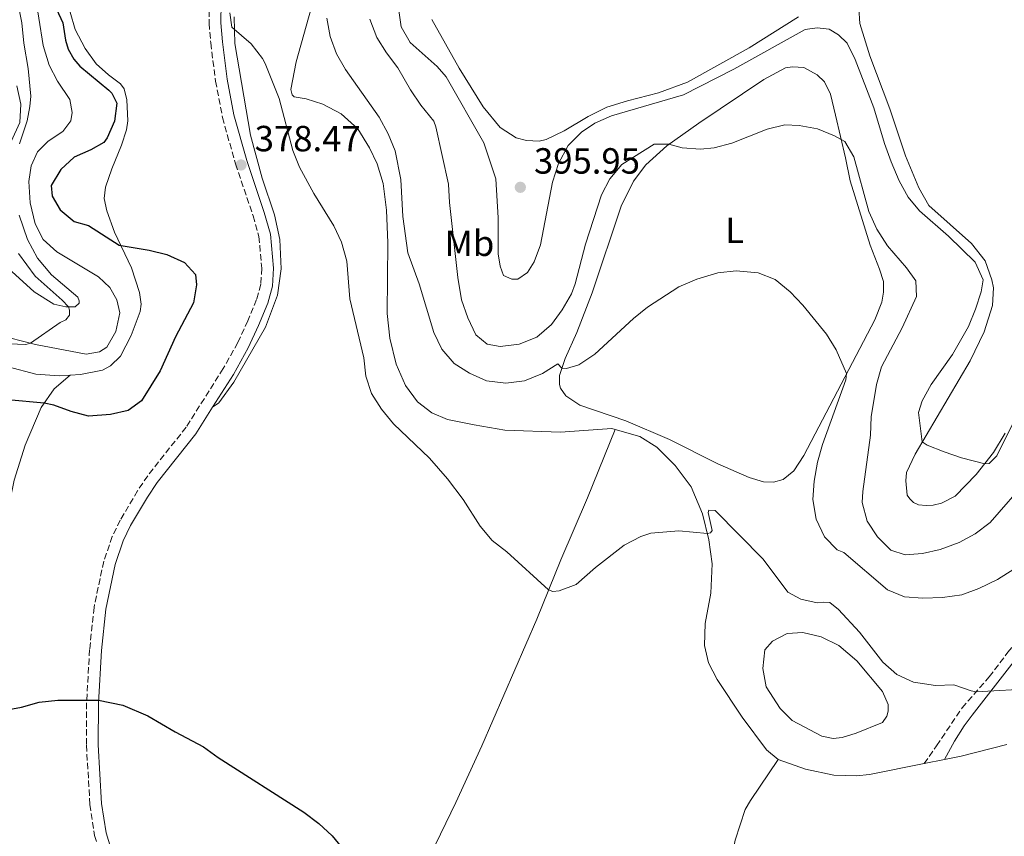
# Model space of a CAD drawing. Units: metres. Extents: x 625829 to 629319, y 4655531 to 4657906.
# Drawn here: x 627143 to 627414, y 4657429 to 4657654 of the extents above; entities that cross this region are included whole.
import ezdxf
from ezdxf.enums import TextEntityAlignment as Align

# ---------------------------------------------------------------- set-up
doc = ezdxf.new("R2010")
doc.units = ezdxf.units.M
doc.header["$MEASUREMENT"] = 0
doc.linetypes.add('DGN Style 3', pattern=[2.435890702152634, 1.739921930109024, -0.6959687720436097])
for name, color, linetype, lineweight in [('Balsa-alberca', 142, 'Continuous', 0), ('Camino', 7, 'DGN Style 3', 0), ('Cota de punto acotado terreno', 7, 'Continuous', 0), ('Curva de nivel directora', 30, 'Continuous', 30), ('Curva de nivel intermedia', 30, 'Continuous', 0), ('Etiqueta de uso rústico', 92, 'Continuous', 0), ('Línea de cambio de uso (parcela vista)', 92, 'Continuous', 0), ('Margen derecho', 7, 'Continuous', 0), ('Punto acotado terreno (símbolo)', 7, 'Continuous', 0)]:
    doc.layers.add(name, color=color, linetype=linetype, lineweight=lineweight)
doc.styles.add('Style-Arial', font='arial.ttf')

# ---------------------------------------------------------------- blocks, each defined once
blk = doc.blocks.new('5PATER')
at = {"layer": 'Punto acotado terreno (símbolo)', "linetype": 'Continuous', "lineweight": 0}
h = blk.add_hatch(color=51, dxfattribs=at)
edge = h.paths.add_edge_path()
edge.add_ellipse((0, 0), major_axis=(-0.1095731443231308, -0.1110710700762829), ratio=0.9994222409660317, start_angle=0, end_angle=360)

msp = doc.modelspace()

# ---------------------------------------------------------------- linework, layer by layer
at = {"layer": 'Balsa-alberca', "color": 142, "linetype": 'Continuous', "lineweight": 0, "elevation": 378.3300000000016, "flags": 128}
msp.add_lwpolyline([(627351.9800000006, 4657464.609999999), (627348.1100000005, 4657470.619999999), (627347.1900000004, 4657475.630000001), (627347.7699999996, 4657480.779999999), (627349.8099999997, 4657483.180000001), (627353.8899999997, 4657485.289999999), (627358.1699999999, 4657485.51), (627363.2199999997, 4657484.380000001), (627368.0700000003, 4657481.970000001), (627373, 4657477.720000001), (627380.0800000001, 4657469.279999999), (627381.6200000001, 4657465.77), (627381.7000000002, 4657463.92), (627381.29, 4657462.560000001), (627380.1399999997, 4657460.83), (627372.8300000001, 4657457.83), (627368.9699999997, 4657456.619999999), (627366.5800000001, 4657456.430000001), (627363.4000000004, 4657457.060000001), (627355.2699999996, 4657461.34), (627351.9800000006, 4657464.609999999)], close=True, dxfattribs=at)
msp.add_lwpolyline([(627351.9800000006, 4657464.609999999), (627348.1100000005, 4657470.619999999), (627347.1900000004, 4657475.630000001), (627347.7699999996, 4657480.779999999), (627349.8099999997, 4657483.180000001), (627353.8899999997, 4657485.289999999), (627358.1699999999, 4657485.51), (627363.2199999997, 4657484.380000001), (627368.0700000003, 4657481.970000001), (627373, 4657477.720000001), (627380.0800000001, 4657469.279999999), (627381.6200000001, 4657465.77), (627381.7000000002, 4657463.92), (627381.29, 4657462.560000001), (627380.1399999997, 4657460.83), (627372.8300000001, 4657457.83), (627368.9699999997, 4657456.619999999), (627366.5800000001, 4657456.430000001), (627363.4000000004, 4657457.060000001), (627355.2699999996, 4657461.34), (627351.9800000006, 4657464.609999999)], dxfattribs=at)
at = {"layer": 'Camino', "color": 7, "linetype": 'DGN Style 3', "lineweight": 0}
for points in [[(627194.9999999994, 4657659.02, 379.479999999996), (627194.9099999998, 4657653.020000001, 379.3300000000017), (627195.3799999993, 4657647.620000003, 379.1699999999983), (627196.6800000002, 4657637.160000003, 378.8600000000005), (627198.6200000002, 4657627.11, 378.7299999999959), (627202.1799999987, 4657614.350000001, 378.4700000000012), (627207.0300000012, 4657600.090000001, 378.0099999999949), (627208.6200000005, 4657594.440000003, 377.6100000000006), (627209.4200000007, 4657585.680000001, 377.4199999999983), (627209.1299999978, 4657581.260000002, 377.2799999999988), (627207.9999999991, 4657577.090000001, 377.2799999999988), (627205.5599999982, 4657571.230000001, 377.2799999999988), (627202.8200000002, 4657565.27, 377.0899999999965), (627198.8299999981, 4657558.120000001, 376.820000000007), (627188.62, 4657542.000000001, 376.3300000000019), (627178.0399999986, 4657528.649999999, 376.0399999999935), (627175.2699999993, 4657524.489999998, 375.9600000000065), (627170.4899999984, 4657516.440000002, 375.7100000000065), (627168.3, 4657511.940000002, 375.5599999999977), (627165.9499999986, 4657505.109999999, 375.5000000000002), (627163.2999999999, 4657492.440000002, 375.4600000000063), (627162.0799999973, 4657480.820000002, 375.199999999997), (627161.2500000002, 4657466.220000001, 374.9900000000052), (627161.19, 4657454.530000002, 374.5899999999967), (627162.1700000011, 4657438.220000001, 374.3899999999995), (627163.4400000006, 4657429.690000002, 374.25), (627165.8599999992, 4657421.84, 374.0599999999976)], [(627391.5299999998, 4657449.469999999, 378.0700000000069), (627394.980000001, 4657454.410000001, 378.8000000000029), (627401.9999999994, 4657464.82, 379.5200000000041), (627409.4499999993, 4657473.31, 380.4400000000024), (627414.5900000001, 4657480.080000003, 381.4199999999984), (627420.8399999997, 4657487.850000001, 382.1999999999971), (627432.409999999, 4657501.180000001, 382.800000000003), (627442.2699999984, 4657511.560000001, 383.1900000000024), (627451.9200000021, 4657523.030000002, 383.979999999996), (627455.3900000011, 4657526.620000001, 384.2299999999959), (627461.6000000006, 4657532.190000001, 384.4600000000063), (627464.0399999992, 4657533.920000004, 384.5099999999948), (627474.6200000005, 4657540.170000004, 384.8999999999942), (627499.6999999991, 4657555.690000001, 384.8999999999942), (627503.4699999976, 4657558.980000001, 385.1699999999984), (627510.9600000001, 4657568.340000001, 384.6300000000047)]]:
    msp.add_polyline3d(points, dxfattribs=at)
at = {"layer": 'Curva de nivel directora', "color": 30, "linetype": 'Continuous', "lineweight": 30, "elevation": 375, "flags": 128}
for points in [[(627151.7899999988, 4657659.560000001), (627154.7399999992, 4657653.199999999), (627155.4099999998, 4657648.350000001), (627156.1399999984, 4657645.939999999), (627157.6899999996, 4657643.190000001), (627159.4100000006, 4657641.200000001), (627167.3799999991, 4657634.640000001), (627168.1700000004, 4657633.800000003), (627169.5499999995, 4657631.039999999), (627168.879999999, 4657626.090000001), (627166.9199999986, 4657621.510000001), (627166.009999999, 4657620.25), (627162.4399999994, 4657618.25), (627157.8599999994, 4657616.210000002), (627154.1799999981, 4657612.82), (627151.4600000002, 4657608.470000001), (627151.7499999985, 4657605.480000001), (627153.9700000002, 4657601.7), (627157.8099999981, 4657598.510000001), (627161.8, 4657597.449999999), (627170.2400000001, 4657592.050000002), (627178.440000001, 4657590.650000002), (627183.2899999992, 4657589.440000001), (627188.1300000006, 4657587.230000001), (627191.1700000004, 4657583.950000001), (627191.499999999, 4657581.11), (627190.5899999993, 4657576.190000001), (627185.7099999998, 4657566.78), (627181.4499999996, 4657557.510000001)], [(627181.4499999996, 4657557.510000001), (627176.3199999998, 4657549.189999999), (627172.6499999998, 4657546.59), (627167.769999998, 4657545.480000001), (627161.78, 4657545.039999999), (627156.9699999999, 4657546.270000001), (627152.2200000001, 4657548.040000001), (627149.5899999993, 4657548.580000003), (627139.5699999991, 4657549.54)], [(627138.3599999998, 4657464.08), (627143.3699999988, 4657465.000000001), (627148.1699999999, 4657466.4), (627153.3499999989, 4657466.930000001), (627164.5199999983, 4657466.930000001), (627171.2100000002, 4657465.550000002), (627178.1100000002, 4657462.65), (627185.5699999991, 4657458.230000001), (627193.3499999996, 4657454.100000001), (627197.3999999998, 4657451.160000001), (627220.9400000008, 4657436.130000002), (627225.1099999994, 4657432.990000002), (627228.7599999994, 4657429.609999999), (627241.4699999987, 4657414.07)]]:
    msp.add_lwpolyline(points, dxfattribs=at)
at = {"layer": 'Curva de nivel intermedia', "color": 30, "linetype": 'Continuous', "lineweight": 0, "flags": 128}
for points, elevation in [([(627247.0499999999, 4657657.23), (627247.7699999998, 4657652.05), (627250.2199999995, 4657647.740000002), (627257.6400000001, 4657641.17), (627260.1600000014, 4657638.319999999), (627270.4700000001, 4657620.17), (627273.7900000016, 4657610.259999999)], 395.0000000000001), ([(627200.660000001, 4657655.91), (627201.2000000018, 4657651.99), (627206.5199999993, 4657647.34), (627209.5900000005, 4657643.369999999), (627210.3200000015, 4657641.989999999), (627214.1900000006, 4657632.359999998), (627217.9299999999, 4657618.09), (627219.7400000005, 4657613.429999999), (627223.6800000012, 4657606.27), (627229.2700000014, 4657597.38), (627231.3000000007, 4657592.809999999), (627232.7900000017, 4657587.65), (627233.65, 4657577.259999999), (627237.49, 4657561.019999998), (627237.9900000007, 4657556), (627239.5500000009, 4657551.25), (627242.3499999993, 4657546.909999999)], 380.0000000000001), ([(627286.6500000006, 4657556.730000001), (627281.6200000015, 4657554.76), (627276.5300000019, 4657554.130000002), (627271.2100000001, 4657554.739999999), (627266.4900000015, 4657556.81), (627262.2699999993, 4657559.5), (627258.8800000007, 4657563.41), (627256.7100000003, 4657568.03), (627252.7300000017, 4657581.380000001), (627249.5500000011, 4657589.91), (627248.2100000001, 4657599.899999999), (627247.6500000012, 4657610.09), (627246.0700000009, 4657617.970000001), (627244.1799999999, 4657622.600000001), (627241.7100000001, 4657627.249999999), (627232.4400000008, 4657640.32), (627229.9200000018, 4657644.67), (627228.2499999999, 4657649.399999999), (627227.2700000008, 4657654.429999999)], 385), ([(627239.0800000015, 4657654.140000001), (627241.0799999997, 4657649.140000001), (627243.7400000019, 4657644.9), (627246.86, 4657640.81), (627250.3500000013, 4657634.689999999), (627253.1299999997, 4657630.53), (627256.6900000002, 4657626.08), (627257.2500000013, 4657624.59), (627260.7800000006, 4657608.759999999), (627261.0100000009, 4657603.769999998), (627263.2900000007, 4657583.15), (627264.300000001, 4657577), (627266.1100000015, 4657572.069999998), (627268.2800000019, 4657567.33), (627271.3700000009, 4657564.849999999), (627274.9299999994, 4657564.160000001), (627280.1600000019, 4657564.84), (627285.0400000013, 4657566.689999999), (627289.0600000002, 4657570.220000001), (627292.0399999997, 4657574.230000001), (627294.5800000011, 4657578.67), (627295.6100000015, 4657581.350000001), (627298.3899999998, 4657592.310000001), (627302.8600000001, 4657605.869999999), (627305.1500000012, 4657610.310000001), (627308.39, 4657614.230000001), (627317.3200000017, 4657619.81), (627321.3600000007, 4657619.77), (627325.0199999998, 4657618.829999999), (627330.0199999998, 4657618.46), (627333.850000001, 4657618.779999999), (627338.6900000002, 4657620.060000001), (627348.430000001, 4657623.930000001), (627353.2600000012, 4657625.149999999), (627357.1799999995, 4657624.939999999), (627362.2700000012, 4657623.970000001), (627366.9000000004, 4657622.119999999), (627369.73, 4657620.519999999), (627372.1799999998, 4657616.33), (627376.390000001, 4657601.289999999), (627378.5099999999, 4657596.470000001), (627381.4900000016, 4657591.83), (627386.6600000015, 4657585.829999999), (627389.3000000013, 4657582.239999999), (627389.4800000001, 4657577.88), (627385.5100000005, 4657569.3), (627379.870000001, 4657558.550000001), (627378.4900000021, 4657553.74), (627377.000000001, 4657544.810000001), (627376.790000001, 4657539.789999999), (627374.6600000008, 4657524.320000002), (627374.5400000003, 4657521.279999998), (627375.9300000004, 4657516.17), (627378.72, 4657511.830000001), (627382.360000001, 4657508.199999998), (627386.3300000008, 4657506.899999999), (627391.0700000017, 4657507.26), (627395.9500000009, 4657508.33), (627401.2000000014, 4657510.3), (627405.5800000001, 4657512.689999999), (627409.7000000018, 4657515.76), (627420.2600000007, 4657527.83)], 390), ([(627273.7900000016, 4657610.259999999), (627274.4100000008, 4657599.56), (627274.450000001, 4657589.600000001), (627274.9299999994, 4657586.220000001), (627275.8800000015, 4657583.649999999), (627278.1500000001, 4657582.65), (627279.8300000011, 4657582.679999999), (627282.490000001, 4657584.470000001), (627284.3000000014, 4657587.449999999), (627286.0899999996, 4657592.119999998), (627289.3600000018, 4657609.32), (627291.0000000002, 4657614.49), (627293.7100000017, 4657619.460000001), (627297.3000000013, 4657623.06), (627300.9800000003, 4657625.57), (627305.5700000015, 4657627.609999998), (627325.4199999998, 4657633.369999998), (627339.2199999999, 4657640.4), (627358.8400000002, 4657651.34), (627362.1500000006, 4657651.82), (627365.480000001, 4657651.409999999), (627368.0300000013, 4657649.88)], 395.0000000000001), ([(627368.0300000013, 4657649.88), (627370.4000000006, 4657647.54), (627372.6100000012, 4657643.039999999), (627377.7000000007, 4657629.83), (627380.6500000011, 4657619.98), (627382.5199999998, 4657614.91), (627384.7300000003, 4657609.67), (627387.1199999999, 4657605.23), (627390.2500000012, 4657601.449999998), (627398.28, 4657594.470000001), (627405.6000000002, 4657587.349999999), (627407.7400000015, 4657582.529999999), (627407.2499999999, 4657579.21), (627405.7200000009, 4657574.449999999), (627403.7100000015, 4657569.65), (627399.3799999997, 4657561.939999999), (627393.4400000009, 4657553.74), (627390.9800000021, 4657549.259999999), (627389.9800000008, 4657546.029999999), (627391.0500000014, 4657537.910000001), (627392.3400000011, 4657537.079999999), (627397.0700000008, 4657535.159999999), (627401.8099999994, 4657533.57), (627408.2000000019, 4657531.930000001), (627409.4200000003, 4657532.019999999), (627411.5599999992, 4657534.130000001), (627418.03, 4657547.23)], 395.0000000000001), ([(627142.0700000002, 4657635.850000001), (627143.1699999999, 4657630.76), (627142.8500000002, 4657625.769999999), (627137.64, 4657614.26)], 370.0000000000001), ([(627142.4700000002, 4657589.779999998), (627147.0900000003, 4657583.499999999), (627154.5500000014, 4657576.939999999), (627156.2400000012, 4657575.06), (627156.5700000019, 4657574.190000001), (627156.5400000007, 4657572.769999999), (627155.5400000016, 4657571.499999999), (627153.9300000002, 4657570.810000001), (627145.7699999993, 4657565.100000001), (627144.5300000011, 4657564.67), (627139.9700000014, 4657564.939999999)], 370.0000000000001), ([(627416.1900000006, 4657502.960000002), (627411.6900000012, 4657500.09), (627406.5800000015, 4657497.59), (627401.900000001, 4657495.849999999), (627396.5900000002, 4657495.160000001), (627391.1800000012, 4657494.929999998), (627386.1200000006, 4657495.319999999), (627381.4900000016, 4657497.220000001), (627369.490000001, 4657507.56), (627367.6500000014, 4657508.23), (627364.1800000002, 4657511.830000001), (627361.8300000009, 4657516.649999999), (627360.9000000011, 4657522.119999999), (627361.3100000002, 4657527.100000001), (627362.2700000012, 4657532.359999998), (627363.6200000013, 4657537.210000001), (627370.0200000006, 4657554.970000001), (627370.2400000019, 4657556.74), (627367.400000001, 4657563.289999999), (627364.6699999997, 4657567.520000001), (627358.2200000011, 4657575.5), (627354.7200000008, 4657579.230000001), (627350.5900000002, 4657582.63), (627345.9200000009, 4657584.409999999), (627339.8900000004, 4657584.999999999), (627334.8600000013, 4657584.449999999), (627329.0499999998, 4657582.67), (627324.0700000019, 4657580.599999999), (627315.5200000004, 4657575.02), (627311.6399999999, 4657571.87), (627301.0300000019, 4657562.09), (627296.6200000017, 4657559.13), (627293.1700000007, 4657558.139999999), (627291.9500000002, 4657558.220000001), (627290.8600000017, 4657559.440000001), (627286.6500000006, 4657556.730000001)], 385), ([(627242.3499999993, 4657546.909999999), (627245.6600000019, 4657542.909999998), (627255.51, 4657533.439999999), (627260.5000000012, 4657527.800000001), (627264.8200000018, 4657522.060000001), (627269.5, 4657514.73), (627272.7700000001, 4657510.789999999), (627276.7700000011, 4657507.720000001), (627288.3000000002, 4657497.239999999), (627289.4500000012, 4657496.819999999), (627291.1700000003, 4657496.980000001), (627295.8500000006, 4657498.739999999), (627301.1600000013, 4657503.369999998), (627309.0500000016, 4657509.499999999), (627313.6100000015, 4657511.969999999), (627316.4400000012, 4657512.800000001), (627324.11, 4657513.5), (627331.950000001, 4657512.720000001), (627332.8300000017, 4657512.970000001), (627333.2200000006, 4657513.569999999), (627332.1600000011, 4657518.529999999), (627332.3600000001, 4657519.130000001), (627334.0800000011, 4657519.079999999), (627347.2599999999, 4657505.670000001), (627354.0700000003, 4657496.630000002), (627357.5999999997, 4657494.67), (627362.1399999994, 4657493.679999999), (627363.9000000008, 4657493.88), (627365.5900000005, 4657493.739999999), (627367.9800000021, 4657491.869999998), (627373.7500000012, 4657485.599999999), (627380.2000000018, 4657477.369999998), (627384.0399999997, 4657474), (627388.5900000005, 4657471.880000001), (627394.6400000011, 4657470.92), (627399.7599999997, 4657471.180000001), (627404.5000000005, 4657469.449999999), (627405.900000002, 4657469.26), (627422.0800000002, 4657470.140000001)], 380.0000000000001)]:
    msp.add_lwpolyline(points, dxfattribs=dict(at, elevation=elevation))
at = {"layer": 'Línea de cambio de uso (parcela vista)', "color": 92, "linetype": 'Continuous', "lineweight": 0, "extrusion": (-0.04247694214257988, -0.008570568846483276, 0.9990606862127365), "elevation": -66188.95017857027, "flags": 128}
msp.add_lwpolyline([(-4441356.359596931, 1534740.548235465), (-4441356.359596932, 1534746.317516182)], dxfattribs=at)
at = {"layer": 'Línea de cambio de uso (parcela vista)', "color": 92, "linetype": 'Continuous', "lineweight": 0}
for points in [[(627140.0700000003, 4657566.550000001, 369.5800000000018), (627147.1600000003, 4657564.75, 370.1000000000058), (627161.1500000004, 4657562.060000001, 371.1499999999942), (627164.7800000003, 4657562.720000001, 371.7400000000052), (627166.79, 4657564.02, 371.7400000000052), (627169.2999999998, 4657568.33, 371.7400000000052), (627170.3899999997, 4657573.380000001, 371.5500000000029), (627169.5199999996, 4657577.039999999, 371.4799999999959), (627167.6500000004, 4657580.41, 371.4199999999983), (627164.54, 4657583.350000001, 371.3500000000058), (627153.0700000003, 4657590.180000001, 371.6100000000006), (627149.2699999996, 4657593.600000001, 371.5500000000029), (627147.1100000005, 4657597.92, 371.679999999993), (627145.6900000004, 4657603.66, 371.8800000000047), (627145.3200000003, 4657609.49, 371.8800000000047), (627145.9800000006, 4657613.850000001, 371.7400000000052), (627147.7100000001, 4657617.710000001, 371.4799999999959), (627150.6500000004, 4657620.65, 371.4799999999959), (627154.6600000003, 4657623.300000001, 371.679999999993), (627156.8899999997, 4657626.25, 371.7400000000052), (627157.2999999998, 4657628.5, 371.7400000000052), (627156.6500000004, 4657632.08, 371.679999999993), (627153.2000000002, 4657637.109999999, 371.679999999993), (627150.9100000003, 4657641.560000001, 371.6100000000006), (627149.3399999999, 4657646.91, 371.7400000000052), (627146.8899999997, 4657662.029999999, 372.4700000000012)], [(627141.29, 4657663.970000001, 372.2700000000041), (627143.4199999999, 4657653.180000001, 371.8699999999953), (627143.9900000002, 4657647.609999999, 371.6100000000006), (627145.1699999999, 4657640.640000001, 371.4199999999983), (627145.9100000003, 4657633.01, 370.8899999999995), (627145.6500000004, 4657630.189999999, 370.6300000000047), (627144.8899999997, 4657626.24, 370.5599999999977), (627142.7699999996, 4657619.850000001, 371.0200000000041)], [(627306.5800000001, 4657541.32, 382.3399999999965), (627305.6900000004, 4657541.58, 382.3999999999942), (627291.5599999997, 4657540.65, 382.6600000000035), (627276.2300000006, 4657541.180000001, 382.0099999999948), (627267.8499999996, 4657542.59, 382.0099999999948), (627260.5099999999, 4657544.09, 381.4100000000035), (627256.1799999997, 4657545.930000001, 381.2200000000012), (627252.1900000004, 4657548.949999999, 381.0200000000041), (627248.8899999997, 4657553.439999999, 381.0200000000041), (627246.4100000003, 4657559.350000001, 381.0899999999965), (627244.6399999997, 4657566.42, 381.2200000000012), (627243.8899999997, 4657573.24, 381.3500000000058), (627244.04, 4657592.67, 382.2700000000041), (627243.75, 4657601.619999999, 382.6000000000058), (627242.7599999999, 4657608.980000001, 382.6600000000035), (627241.1100000005, 4657614.41, 382.9199999999983), (627239.0700000003, 4657618.83, 382.8600000000006), (627235.8300000001, 4657623.99, 382.7899999999936), (627231.2800000003, 4657628.17, 382.1999999999971), (627226.2100000001, 4657630.77, 381.5500000000029), (627221.5999999996, 4657632.220000001, 381.0899999999965), (627218.3399999999, 4657632.84, 380.820000000007), (627217.7300000006, 4657633.359999999, 380.820000000007), (627217.3700000001, 4657634.859999999, 380.820000000007), (627218.9000000004, 4657642.449999999, 381.0899999999965), (627223.6799999997, 4657659.890000001, 383.320000000007)], [(627413.7999999998, 4657540.32, 395.1999999999971), (627410.6600000003, 4657535.02, 395.1300000000047), (627405.8300000001, 4657528.930000001, 394.8699999999953), (627400.0599999997, 4657523.01, 394.8000000000029), (627396.3200000003, 4657521.050000001, 394.8000000000029), (627394.0700000003, 4657520.529999999, 394.8000000000029), (627392.1399999997, 4657520.49, 394.8000000000029), (627390.0300000003, 4657520.65, 394.8000000000029), (627388.6200000001, 4657521.27, 394.8000000000029), (627387.6100000005, 4657522.279999999, 394.8000000000029), (627386.8899999997, 4657523.300000001, 394.8000000000029), (627386.5599999997, 4657527.189999999, 394.8000000000029), (627386.7100000001, 4657529.51, 394.8000000000029), (627389.0700000003, 4657534.529999999, 394.8699999999953), (627404.1699999999, 4657560.27, 395.8500000000058), (627408.0800000001, 4657568.17, 395.9199999999983), (627410.3399999999, 4657575.41, 395.9900000000052), (627410.6399999997, 4657580.34, 395.9900000000052), (627410.1699999999, 4657582.51, 395.9900000000052), (627408.3099999997, 4657587.689999999, 395.9199999999983), (627404.54, 4657592.449999999, 395.9900000000052), (627392.8700000001, 4657602.930000001, 396.3800000000047), (627390.0599999997, 4657607.82, 396.3099999999977), (627386.4100000003, 4657616.58, 396.5099999999948), (627382.1600000003, 4657629.52, 396.7700000000041), (627376.6299999999, 4657644.039999999, 397.5599999999977), (627373.9000000004, 4657652.970000001, 397.8899999999995), (627373.5599999997, 4657657.199999999, 398.3500000000058)], [(627156.6799999997, 4657656.09, 376.3399999999965), (627158.0999999996, 4657651.359999999, 376.3399999999965), (627160.7999999998, 4657646.130000001, 376.3999999999942), (627163.8399999999, 4657641.930000001, 376.6699999999983), (627167.25, 4657638.84, 376.5299999999988), (627170.5499999998, 4657636.41, 376.7299999999959), (627171.5700000003, 4657635.02, 376.7299999999959), (627172.3300000001, 4657631.99, 376.7299999999959), (627172.6200000001, 4657626.24, 376.8600000000006), (627172.1799999997, 4657623.699999999, 377.1300000000047), (627170.8399999999, 4657619.480000001, 377.1900000000023), (627168.1699999999, 4657613.060000001, 377.2599999999948), (627166.4500000002, 4657607.939999999, 377.0599999999977), (627166.0300000003, 4657604.9, 376.7299999999959), (627166.7599999999, 4657601.439999999, 376.0099999999948), (627168.9400000004, 4657595.640000001, 375.4199999999983), (627173.6100000005, 4657585.75, 374.3000000000029), (627175.7800000003, 4657578.99, 374.1100000000006), (627176.2100000001, 4657575.77, 373.9799999999959), (627175.9600000001, 4657573.82, 373.9799999999959), (627173.4600000001, 4657567.199999999, 373.7100000000065), (627170.5899999999, 4657561.529999999, 373.3800000000047), (627167.7999999998, 4657558.850000001, 373.3800000000047), (627165.5800000001, 4657557.66, 373.3800000000047), (627159.54, 4657556.439999999, 373.5200000000041), (627156.7199999997, 4657556.279999999, 373.4799999999959)], [(627195.8899999997, 4657547.439999999, 376.5500000000029), (627197.5999999996, 4657548.689999999, 377.0099999999948), (627201.7300000006, 4657554.369999999, 377.2700000000041), (627210.4299999997, 4657569.449999999, 377.6699999999983), (627213.7199999997, 4657578.25, 377.9900000000052), (627214.7199999997, 4657585.529999999, 378.2599999999948), (627214.3799999999, 4657593.539999999, 378.6499999999942), (627212.8700000001, 4657600.369999999, 378.7200000000012), (627209.54, 4657610.449999999, 378.9799999999959), (627206.3499999996, 4657622.300000001, 379.3099999999977), (627202.0199999996, 4657647.430000001, 379.8300000000018), (627201.79, 4657654.779999999, 380.1600000000035)], [(627285.7100000001, 4657620.619999999, 396.3099999999977), (627282.1699999999, 4657620.850000001, 396.4499999999971), (627279.4000000004, 4657621.58, 396.7100000000065), (627274.9900000002, 4657624.42, 396.7100000000065), (627270.2599999999, 4657630.02, 396.8399999999965), (627263.7100000001, 4657640.680000001, 397.1000000000058), (627256.1699999999, 4657654.07, 397.6900000000023)], [(627356.9699999997, 4657654.779999999, 397.4900000000052), (627343.4100000003, 4657646.300000001, 397.429999999993), (627326.4400000004, 4657636.880000001, 397.2299999999959), (627318.4900000002, 4657633.9, 396.9100000000035), (627310, 4657631.74, 396.7100000000065), (627304.2800000003, 4657629.939999999, 396.4499999999971), (627299.1699999999, 4657627.369999999, 396.4499999999971), (627292.5700000003, 4657623.430000001, 396.3800000000047), (627287.6200000001, 4657621.119999999, 396.179999999993), (627285.7100000001, 4657620.619999999, 396.3099999999977)], [(627350.1200000001, 4657526.880000001, 381.6100000000006), (627347.4199999999, 4657526.939999999, 381.6100000000006), (627343.4199999999, 4657528.15, 381.4799999999959), (627334.8099999997, 4657531.869999999, 381.0899999999965), (627321.54, 4657538.58, 381.679999999993), (627309.5499999998, 4657543.76, 382.4600000000065), (627296.8799999999, 4657548.060000001, 383.6499999999942), (627292.9900000002, 4657550.59, 384.1699999999983), (627291.5599999997, 4657552.67, 384.3699999999953), (627291.2999999998, 4657553.75, 384.570000000007), (627291.2800000003, 4657556.189999999, 384.8300000000018), (627292.8099999997, 4657560.84, 385.2200000000012), (627296.04, 4657568, 385.679999999993), (627300.29, 4657578.9, 386.4700000000012), (627308.2400000002, 4657602.730000001, 388.5), (627311.6100000005, 4657609.640000001, 389.0899999999965), (627315.04, 4657614.08, 389.4900000000052), (627320.79, 4657619.369999999, 389.9499999999971), (627329.5599999997, 4657625.539999999, 390.7400000000052), (627347.4699999997, 4657637.600000001, 391.8500000000058), (627353.3899999997, 4657640.789999999, 391.7899999999936), (627355.3099999997, 4657641.08, 391.7899999999936), (627358.4299999997, 4657640.880000001, 391.7899999999936), (627362.1399999997, 4657638.850000001, 391.7899999999936), (627364.1500000004, 4657636.960000001, 391.4600000000065), (627365.7599999999, 4657633.58, 391.0599999999977), (627367.1900000004, 4657627.75, 390.7400000000052), (627369.9500000002, 4657616.050000001, 389.4199999999983), (627371.1799999997, 4657609.67, 388.9600000000065), (627376.7199999997, 4657592.039999999, 388.0399999999936), (627379.3099999997, 4657585.460000001, 387.7799999999988), (627380.3399999999, 4657582.01, 387.320000000007), (627380.3700000001, 4657579.15, 386.929999999993), (627379.9500000002, 4657576.32, 386.6699999999983), (627377.9600000001, 4657571.480000001, 386.2700000000041), (627358.4299999997, 4657534.210000001, 383.0599999999977), (627355.7000000002, 4657530.02, 382.5299999999988), (627352.7800000003, 4657527.58, 381.9400000000023), (627350.1200000001, 4657526.880000001, 381.6100000000006)], [(627142.6600000003, 4657600.289999999, 371.8699999999953), (627144.9600000001, 4657593.619999999, 371.679999999993), (627147.7000000002, 4657588.439999999, 371.2200000000012), (627151.5499999998, 4657583.890000001, 370.820000000007), (627158.8399999999, 4657577.720000001, 370.3600000000006), (627159.2199999997, 4657576.689999999, 370.3600000000006), (627159.2000000002, 4657576.100000001, 370.3000000000029), (627158.0599999997, 4657575.08, 370.2299999999959), (627155.5, 4657575.060000001, 369.9100000000035), (627152.2300000006, 4657575.850000001, 369.25), (627146.79, 4657579.230000001, 368.5899999999965), (627140.6699999999, 4657584.779999999, 367.9400000000023)], [(627082.1699999999, 4657416.609999999, 372.9799999999959), (627099.7699999996, 4657425.890000001, 372.9799999999959), (627125.5300000003, 4657438.24, 373.8300000000018), (627129.4299999997, 4657441.480000001, 374.1600000000035), (627131.0499999998, 4657444.869999999, 374.2899999999936), (627132.5700000003, 4657449.810000001, 374.6199999999953), (627133.7599999999, 4657458.350000001, 374.820000000007), (627133.8899999997, 4657484.300000001, 375.6699999999983), (627135.8700000001, 4657501.279999999, 376.0599999999977), (627141.2800000003, 4657527.41, 376.1999999999971), (627144.3200000003, 4657537.08, 375.8699999999953), (627148.7699999996, 4657547.4, 375.2100000000065), (627152.3300000001, 4657552.52, 374.2899999999936), (627156.7199999997, 4657556.279999999, 373.4799999999959)], [(627156.7199999997, 4657556.279999999, 373.4799999999959), (627153.7100000001, 4657556.109999999, 373.4499999999971), (627147.29, 4657556.600000001, 373.5800000000018), (627139.6799999997, 4657558.59, 373.320000000007)], [(627214.7400000002, 4657337.480000001, 372.429999999993), (627234.2800000003, 4657379.51, 373.8699999999953), (627255.8099999997, 4657424.4, 375.6499999999942), (627262.7699999996, 4657438.77, 376.3699999999953), (627269.9000000004, 4657454.380000001, 377.2899999999936), (627285.04, 4657489.24, 379.320000000007), (627291.6699999999, 4657505.5, 380.6999999999971), (627298.9800000006, 4657522.539999999, 381.4900000000052), (627306.5800000001, 4657541.32, 382.3399999999965)], [(627351.4000000004, 4657450.619999999, 376.429999999993), (627348.2100000001, 4657453.300000001, 376.6199999999953), (627341.4900000002, 4657462.230000001, 376.9499999999971), (627334.6200000001, 4657472.619999999, 377.8000000000029), (627332.2400000002, 4657477.189999999, 378.5299999999988), (627331.1100000005, 4657481.970000001, 378.7200000000012), (627331.3600000005, 4657488.039999999, 378.9199999999983), (627332.8600000005, 4657496.390000001, 379.3099999999977), (627333.2400000002, 4657504.430000001, 379.3800000000047), (627332.3700000001, 4657511, 379.8999999999942), (627330.6399999997, 4657518.16, 380.3000000000029), (627327.5099999999, 4657525.59, 380.8899999999995), (627323.0599999997, 4657531.460000001, 381.2200000000012), (627318.0499999998, 4657536.5, 381.3500000000058), (627313.3899999997, 4657539.380000001, 381.8699999999953), (627306.5800000001, 4657541.32, 382.3399999999965)], [(627397.1799999997, 4657450.609999999, 378.320000000007), (627401.7300000006, 4657451.52, 378.5299999999988), (627414.25, 4657454.74, 378.7899999999936)], [(627284.3399999999, 4657278.82, 371.8999999999942), (627299.0700000003, 4657297.27, 372.5500000000029), (627314.1699999999, 4657318.25, 372.6199999999953), (627324.1900000004, 4657330.779999999, 371.7700000000041), (627327.6200000001, 4657337.27, 371.3699999999953), (627330.6100000005, 4657346.15, 371.1100000000006), (627334.9100000003, 4657368.779999999, 371.7700000000041), (627336.0599999997, 4657382.49, 372.2299999999959), (627335.9400000004, 4657401.32, 373.4100000000035), (627336.4199999999, 4657409.92, 373.7299999999959), (627337.4699999997, 4657417.949999999, 374.1300000000047), (627339.5499999998, 4657428.430000001, 375.1100000000006), (627342.3499999996, 4657436.869999999, 375.5099999999948), (627343.7599999999, 4657439.33, 375.7700000000041), (627351.4000000004, 4657450.619999999, 376.429999999993)], [(627351.4000000004, 4657450.619999999, 376.429999999993), (627358.9500000002, 4657447.949999999, 376.6900000000023), (627366.7599999999, 4657446.26, 377.2100000000065), (627372.9400000004, 4657446.100000001, 377.3399999999965), (627376.5499999998, 4657446.470000001, 377.4100000000035), (627391.5300000003, 4657449.470000001, 378.070000000007)]]:
    msp.add_polyline3d(points, dxfattribs=at)
at = {"layer": 'Margen derecho', "color": 7, "linetype": 'Continuous', "lineweight": 0}
for points in [[(627198.2199999979, 4657658.680000001, 379.479999999996), (627198.1399999997, 4657653.140000001, 379.3300000000017), (627198.589999999, 4657647.960000002, 379.1699999999983), (627199.8699999996, 4657637.66, 378.8600000000005), (627201.7600000007, 4657627.850000002, 378.7299999999959), (627205.2699999999, 4657615.300000002, 378.4700000000012), (627210.109999999, 4657601.039999999, 378.0099999999949), (627211.8000000011, 4657595.030000002, 377.6100000000006), (627212.6499999983, 4657585.730000001, 377.4199999999983), (627212.3299999987, 4657580.730000001, 377.2799999999988), (627211.0599999991, 4657576.040000001, 377.2799999999988), (627208.5100000009, 4657569.930000001, 377.2799999999988), (627205.699999999, 4657563.81, 377.0899999999965), (627201.6099999987, 4657556.470000001, 376.820000000007), (627195.8900000011, 4657547.440000001, 376.5500000000031)], [(627397.1800000003, 4657450.609999999, 378.3200000000071), (627399.8700000015, 4657455.680000001, 378.9100000000035), (627402.5399999982, 4657459.910000003, 379), (627404.7399999974, 4657462.82, 379.1100000000007), (627420.7600000014, 4657483.390000001, 381.8600000000007), (627427.2699999983, 4657490.960000001, 382.3899999999995), (627445.5699999997, 4657511.07, 383.1900000000024), (627456.3999999971, 4657523.510000002, 383.7799999999991), (627461.6299999995, 4657528.020000001, 383.7799999999991), (627469.1199999996, 4657532.080000004, 384.050000000003), (627483.7199999976, 4657538.789999999, 383.850000000006), (627488.019999998, 4657541.330000003, 383.8999999999942), (627497.8799999974, 4657548.11, 384.0099999999949), (627501.4899999973, 4657551.100000002, 384.050000000003), (627505.0199999989, 4657554.640000002, 384.2899999999937), (627515.94, 4657566.95, 383.9100000000035)], [(627195.8900000011, 4657547.440000001, 376.5500000000031), (627191.2499999986, 4657540.13, 376.3300000000019), (627180.6499999971, 4657526.750000001, 376.0399999999935), (627177.9999999985, 4657522.77, 375.9600000000065), (627173.3299999969, 4657514.910000001, 375.7100000000065), (627171.2899999984, 4657510.710000001, 375.5599999999977), (627169.0699999989, 4657504.260000003, 375.5000000000002), (627166.4899999973, 4657491.940000002, 375.4600000000063), (627165.3000000004, 4657480.559999999, 375.199999999997), (627164.4699999989, 4657466.120000001, 374.9900000000052), (627164.4200000019, 4657454.620000001, 374.5899999999967), (627165.3799999986, 4657438.56, 374.3899999999995), (627166.5900000001, 4657430.41, 374.25), (627168.9100000003, 4657422.890000001, 374.0599999999976), (627173.1499999982, 4657411.890000002, 373.7500000000001), (627177.6700000021, 4657402.220000001, 373.6000000000059), (627186.260000002, 4657385.270000001, 373.300000000003), (627193.9100000008, 4657371.590000001, 373.2799999999989), (627203.2399999981, 4657353.710000002, 372.7599999999949), (627208.5500000011, 4657345.550000001, 372.6000000000059), (627213.0899999986, 4657339.460000004, 372.479999999996), (627214.7399999981, 4657337.480000002, 372.429999999993)]]:
    msp.add_polyline3d(points, dxfattribs=at)

# ---------------------------------------------------------------- block references
at = {"layer": 'Punto acotado terreno (símbolo)', "color": 7, "linetype": 'Continuous', "lineweight": 0, "xscale": 10, "yscale": 10, "zscale": 10}
for p in [(627203.7099999997, 4657614.080000004, 378.4700000000017), (627280.5100000006, 4657607.940000001, 395.949999999998)]:
    msp.add_blockref('5PATER', p, dxfattribs=at)

# ---------------------------------------------------------------- texts
at = {"layer": 'Cota de punto acotado terreno', "color": 7, "linetype": 'Continuous', "lineweight": 0, "style": 'Style-Arial'}
for s, p in [('378.47', (627207.4600000009, 4657617.830000001, 378.4700000000012)), ('395.95', (627284.2600000016, 4657611.690000001, 395.9499999999971))]:
    msp.add_text(s, height=7.000000000000002, dxfattribs=at).set_placement(p)
at = {"layer": 'Etiqueta de uso rústico', "color": 92, "linetype": 'Continuous', "lineweight": 0, "style": 'Style-Arial'}
for s, p in [('L', (627339.4314203791, 4657596.08001, 386.6300000000047)), ('Mb', (627266.5202462423, 4657592.550010001, 391.1900000000023))]:
    msp.add_text(s, height=7.000000000000002, dxfattribs=at).set_placement(p, align=Align.MIDDLE_CENTER)

doc.saveas('drawing.dxf')
